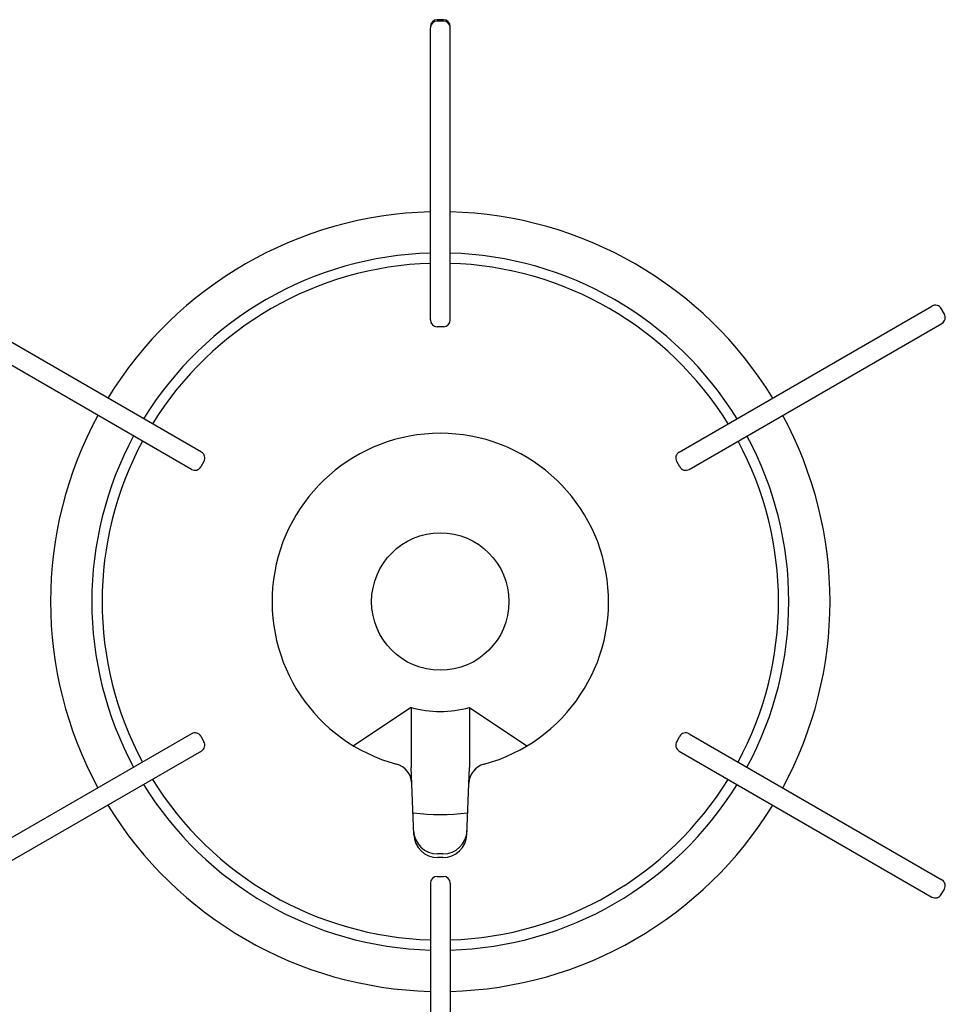
# Model space of a CAD drawing. Extents: x -4495 to 19780, y 852 to 13767.
# Drawn here: x 1939 to 2074, y 11108 to 11252 of the extents above; entities that cross this region are included whole.
import ezdxf

# ---------------------------------------------------------------- set-up
doc = ezdxf.new("R2010")
doc.units = 0
doc.header["$LTSCALE"] = 100
doc.layers.get('0').update_dxf_attribs({"linetype": 'CONTINUOUS'})

# ---------------------------------------------------------------- blocks, each defined once
blk = doc.blocks.new('RB31AW13A16R_平面_')
at = {"linetype": 'CONTINUOUS'}
for p, q in [((0.45, 407.2), (-0.45, 407.2)), ((-1.45, 363.5), (-1.45, 406)), ((0.45, 407), (-0.45, 407)), ((1.45, 363.5), (1.45, 406)), ((-34.78, 344.26), (-71.59, 365.51)), ((34.78, 344.26), (71.59, 365.51)), ((73.4, 364.36), (72.95, 365.14)), ((-36.23, 341.74), (-73.04, 362.99)), ((36.23, 341.74), (73.04, 362.99)), ((0.45, 362.5), (-0.45, 362.5)), ((-34.42, 342.89), (-34.87, 342.11)), ((34.87, 342.11), (34.42, 342.89)), ((-4.25, 307.07), (-12.62, 301.5)), ((-4.25, 307.07), (-4.25, 298.37)), ((4.25, 307.07), (4.25, 298.37)), ((4.25, 307.07), (12.62, 301.5)), ((-36.23, 303.26), (-73.04, 282.01)), ((-34.87, 302.89), (-34.42, 302.11)), ((34.42, 302.11), (34.87, 302.89)), ((36.23, 303.26), (73.04, 282.01)), ((-34.78, 300.74), (-71.59, 279.49)), ((34.78, 300.74), (71.59, 279.49)), ((-3.86, 288.6), (-4.25, 298.37)), ((3.86, 288.6), (4.25, 298.37)), ((0.39, 285.77), (-0.39, 285.77)), ((0.37, 285.24), (-0.37, 285.24)), ((-0.45, 282.5), (0.45, 282.5)), ((-1.45, 281.5), (-1.45, 239)), ((1.45, 281.5), (1.45, 239)), ((72.95, 279.86), (73.4, 280.64))]:
    blk.add_line(p, q, dxfattribs=at)
blk.add_circle((0, 322.5), 10, dxfattribs=at)
for centre, radius, start, end in [((-0.45, 406.2), 1, 90, 180), ((0.45, 406.2), 1, 0, 90), ((-0.45, 406), 1, 90, 180), ((0.45, 406), 1, 0, 90), ((0, 322.5), 56.75, 91.4641, 148.5359), ((0, 322.5), 56.75, 31.4641, 88.5359), ((0, 322.5), 50.75, 91.6372, 148.3628), ((0, 322.5), 50.75, 31.6372, 88.3628), ((0, 322.5), 49.25, 91.6372, 148.3129), ((0, 322.5), 49.25, 31.6871, 88.3628), ((72.09, 364.64), 1, 30, 120), ((72.54, 363.86), 1, 300, 30), ((-0.45, 363.5), 1, 180, 270), ((0.45, 363.5), 1, 270, 0), ((0, 322.5), 56.75, 151.4641, 208.5359), ((0, 322.5), 56.75, 331.4641, 28.5359), ((0, 322.5), 24.5, 285.0835, 254.9165), ((0, 322.5), 50.75, 151.6372, 208.3628), ((0, 322.5), 49.25, 151.6871, 208.3129), ((0, 322.5), 49.25, 331.6871, 28.3129), ((0, 322.5), 50.75, 331.6372, 28.3628), ((-35.28, 343.39), 1, 330, 60), ((35.28, 343.39), 1, 120, 210), ((-35.73, 342.61), 1, 240, 330), ((35.73, 342.61), 1, 210, 300), ((0, 322.5), 16, 254.5959, 285.4041), ((-35.73, 302.39), 1, 30, 120), ((35.73, 302.39), 1, 60, 150), ((-35.28, 301.61), 1, 300, 30), ((35.28, 301.61), 1, 150, 240), ((-7.16, 295.95), 3, 2.2715, 74.9165), ((7.16, 295.95), 3, 105.0835, 177.7285), ((0, 322.5), 50.75, 211.6372, 268.3628), ((0, 322.5), 49.25, 211.6871, 268.3129), ((0, 322.5), 49.25, 271.6871, 328.3129), ((0, 322.5), 50.75, 271.6372, 328.3628), ((0, 322.5), 56.75, 211.4641, 268.5359), ((0, 322.5), 56.75, 271.4641, 328.5359), ((0, 322.5), 31, 262.7046, 277.2954), ((-0.39, 289.27), 3.5, 182.2715, 270), ((-0.37, 288.74), 3.5, 182.2715, 270), ((0.37, 288.74), 3.5, 270, 357.7285), ((0.39, 289.27), 3.5, 270, 357.7285), ((-0.45, 281.5), 1, 90, 180), ((0.45, 281.5), 1, 0, 90), ((72.54, 281.14), 1, 330, 60), ((72.09, 280.36), 1, 240, 330)]:
    blk.add_arc(centre, radius, start, end, dxfattribs=at)

msp = doc.modelspace()

# ---------------------------------------------------------------- block references
msp.add_blockref('RB31AW13A16R_平面_', (2000, 10844.5))

doc.saveas('drawing.dxf')
